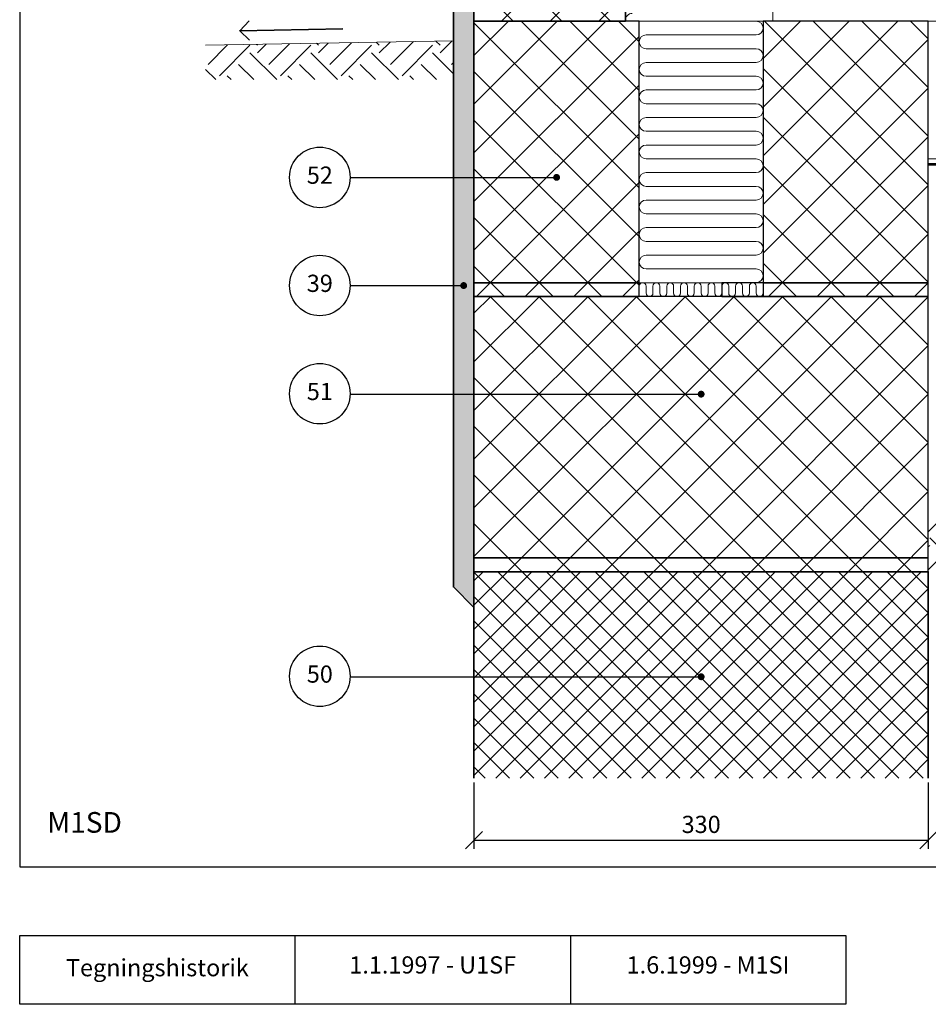
# Model space of a CAD drawing. Extents: x 100 to 2043, y 2 to 1402.
# Drawn here: x 100 to 760, y 140 to 855 of the extents above; entities that cross this region are included whole.
import ezdxf

# ---------------------------------------------------------------- set-up
doc = ezdxf.new("R2010")
doc.units = 0
doc.header["$MEASUREMENT"] = 0
doc.linetypes.add('DASHED', pattern=[0.75, 0.5, -0.25])
doc.layers.get('0').update_dxf_attribs({"linetype": 'CONTINUOUS'})
doc.layers.get('DEFPOINTS').update_dxf_attribs({"linetype": 'CONTINUOUS'})
for name, color, linetype, lineweight in [('A09-C--', 7, 'CONTINUOUS', 35), ('A09-H--', 7, 'CONTINUOUS', 25), ('A99---O', 8, 'CONTINUOUS', 18), ('A99--M-', 14, 'CONTINUOUS', 25), ('A99--S-', 8, 'CONTINUOUS', 13), ('A99--T-', 7, 'CONTINUOUS', 25), ('A99-A--', 33, 'CONTINUOUS', 35), ('A99-B--', 114, 'CONTINUOUS', 35), ('A99-I--', 40, 'CONTINUOUS', 18), ('A99-L--', 113, 'CONTINUOUS', 25)]:
    doc.layers.add(name, color=color, linetype=linetype, lineweight=lineweight)
doc.styles.add('arial', font='ARIAL.TTF')
doc.dimstyles.new('ISO-25', dxfattribs={"dimtxt": 2.5, "dimasz": 2.5, "dimexe": 1.25, "dimexo": 0.625, "dimtad": 1, "dimtih": 1, "dimdec": 4, "dimdsep": 46, "dimtxsty": 'Standard', "dimcen": 2.5, "dimadec": 0, "dimazin": 0, "dimtfac": 1, "dimtdec": 4, "dimtmove": 0, "dimatfit": 3, "dimfxl": 0, "dimtvp": 1, "dimtolj": 1, "dimtzin": 0, "dimarcsym": 0})

# ---------------------------------------------------------------- blocks, each defined once
blk = doc.blocks.new('_OBLIQUE')
at = {"color": 0, "linetype": 'ByBlock'}
blk.add_line((-0.5, -0.5), (0.5, 0.5), dxfattribs=at)
blk = doc.blocks.new('*D4')
at = {"layer": 'A99--M-', "color": 0, "lineweight": -2}
for p, q in [((430, 301.21), (430, 253.08)), ((760, 301.21), (760, 253.08)), ((430, 259.33), (760, 259.33))]:
    blk.add_line(p, q, dxfattribs=at)
at = {"layer": 'DEFPOINTS', "color": 0}
for p in [(430, 304.33), (760, 304.33), (760, 259.33)]:
    blk.add_point(p, dxfattribs=at)
at = {"layer": 'A99--M-', "color": 0, "lineweight": -2, "xscale": 12.5, "yscale": 12.5, "zscale": 12.5, "rotation": 180}
blk.add_blockref('_OBLIQUE', (430, 259.33), dxfattribs=at)
at = {"layer": 'A99--M-', "color": 0, "lineweight": -2, "xscale": 12.5, "yscale": 12.5, "zscale": 12.5}
blk.add_blockref('_OBLIQUE', (760, 259.33), dxfattribs=at)
at = {"layer": 'A99--M-', "color": 0, "insert": (595, 270.72), "char_height": 12.5, "attachment_point": 5, "style": 'arial'}
blk.add_mtext('\\A1;330', dxfattribs=at)
blk = doc.blocks.new('*X10')
at = {"color": 0}
for p, q in [((256.88, 847.98), (271.04, 862.14)), ((265.17, 839.69), (287.26, 861.79)), ((292.79, 861.79), (292.07, 862.51)), ((292.79, 856.26), (299.15, 862.63)), ((301.07, 847.98), (316.02, 862.92)), ((309.36, 839.69), (331.46, 861.79)), ((336.98, 861.79), (335.5, 863.26)), ((336.98, 856.26), (344.13, 863.41)), ((345.27, 847.98), (361, 863.71)), ((353.55, 839.69), (375.65, 861.79)), ((381.17, 861.79), (378.94, 864.02)), ((381.17, 856.26), (389.11, 864.2)), ((389.46, 847.98), (405.98, 864.49)), ((397.75, 839.69), (419.84, 861.79)), ((425.37, 861.79), (422.38, 864.78)), ((425.37, 856.26), (434.09, 864.98)), ((306.67, 836.86), (287.26, 856.26)), ((350.86, 836.86), (331.46, 856.26)), ((395.05, 836.86), (375.65, 856.26)), ((435, 841.11), (419.84, 856.26)), ((262.47, 836.86), (255.03, 844.3)), ((290.09, 836.86), (278.98, 847.98)), ((334.29, 836.86), (323.17, 847.98)), ((378.48, 836.86), (367.36, 847.98)), ((422.68, 836.86), (411.56, 847.98)), ((433.66, 847.98), (435, 849.32)), ((273.52, 836.86), (270.69, 839.69)), ((317.71, 836.86), (314.88, 839.69)), ((361.91, 836.86), (359.08, 839.69)), ((406.1, 836.86), (403.27, 839.69))]:
    blk.add_line(p, q, dxfattribs=at)

msp = doc.modelspace()

# ---------------------------------------------------------------- hatches: boundary and pattern name
at = {"layer": 'A99--S-'}
h = msp.add_hatch(dxfattribs=at)
h.set_pattern_fill('AR-SAND', color=256, scale=5, style=0)
h.set_pattern_definition([(37.5, (30, 10), (-0.314967, 9.63412), [0, -7.6, 0, -8.5, 0, -8.125]), (7.5, (30, 10), (8.84888, 14.11073), [0, -4.1, 0, -6.85, 0, -2.625]), (327.5, (23.85, 10), (15.57071, 0.028295), [0, -2.5, 0, -9, 0, -11.75]), (317.5, (23.85, 10), (15.03063, 4.38838), [0, -1.25, 0, -5.9, 0, -6.75])])
h.paths.add_polyline_path([(430, 990), (415, 975), (415, 443.33333), (430, 428.33333)])
h = msp.add_hatch(dxfattribs=at)
h.set_pattern_fill('ANSI37', color=256, scale=200, style=0)
h.set_pattern_definition([(45, (30, 10), (-17.67767, 17.67767), []), (135, (30, 10), (-17.67767, -17.67767), [])])
h.paths.add_polyline_path([(540, 990), (430, 990), (430, 963.33333), (483.75, 963.33333, -1), (486.25, 963.33333, -1), (483.75, 963.33333), (430, 963.33333), (430, 933), (540, 933)])
h.paths.add_polyline_path([(540, 933), (430, 933), (430, 921.33333), (540, 921.33333)])
h.paths.add_polyline_path([(540, 921.33333), (430, 921.33333), (430, 896.66667), (540, 896.66667)])
h.paths.add_polyline_path([(540, 896.66667), (430, 896.66667), (430, 864.33333), (540, 864.33333)])
h.paths.add_polyline_path([(540, 864.33333), (430, 864.33333), (430, 854.33333), (540, 854.33333)])
h = msp.add_hatch(dxfattribs=at)
h.set_pattern_fill('ANSI37', color=256, scale=200, style=0)
h.set_pattern_definition([(45, (0, -95.667), (-17.67767, 17.67767), []), (135, (0, -95.667), (-17.67767, -17.67767), [])])
h.paths.add_polyline_path([(550, 854.33333), (430, 854.33333), (430, 664.33333), (550, 664.33333)])
h.paths.add_polyline_path([(760, 746.33333), (760, 854.33333), (640, 854.33333), (640, 664.33333), (760, 664.33333)])
h.paths.add_polyline_path([(760, 664.33333), (640, 664.33333), (640, 654.33333), (760, 654.33333)])
h.paths.add_polyline_path([(550, 664.33333), (430, 664.33333), (430, 654.33333), (550, 654.33333)])
h = msp.add_hatch(dxfattribs=at)
h.set_pattern_fill('ANSI37', color=256, scale=200, style=0)
h.paths.add_polyline_path([(760, 654.33333), (640, 654.33333), (550, 654.33333), (430, 654.33333), (430, 583.33333), (593.75, 583.33333, -1), (596.25, 583.33333, -1), (593.75, 583.33333), (430, 583.33333), (430, 464.33333), (760, 464.33333)])
h.paths.add_polyline_path([(760, 464.33333), (430, 464.33333), (430, 454.33333), (760, 454.33333)])
h = msp.add_hatch(dxfattribs=at)
h.set_pattern_fill('EARTH', color=256, scale=125, angle=45, style=0)
h.set_pattern_definition([(45, (-40, -95.667), (4e-15, 44.1942), [31.25, -31.25]), (45, (-48.286, -87.38), (4e-15, 44.1942), [31.25, -31.25]), (45, (-56.573, -79.094), (4e-15, 44.1942), [31.25, -31.25]), (135, (-56.573, -73.57), (-44.1942, 4e-15), [31.25, -31.25]), (135, (-48.286, -65.283), (-44.1942, 4e-15), [31.25, -31.25]), (135, (-40, -56.997), (-44.1942, 4e-15), [31.25, -31.25])])
h.paths.add_polyline_path([(860, 471.33333), (860, 496.33333), (760, 496.33333), (760, 471.33333)])
h.paths.add_polyline_path([(860, 446.33333), (860, 471.33333), (760, 471.33333), (760, 464.33333), (760, 454.33333), (760, 446.33333)])
h.paths.add_polyline_path([(860, 471.33333), (860, 446.33333), (950.5, 446.33333), (950.5, 471.33333)])
h.paths.add_polyline_path([(950.5, 471.33333), (950.5, 496.33333), (860, 496.33333), (860, 471.33333)])
h.paths.add_polyline_path([(1026.75, 471.33333, -1), (1029.25, 471.33333), (1041, 471.33333), (1041, 486.08333, -0.414213562), (1039.75, 487.33333, -1), (1042.25, 487.33333, -0.414213562), (1041, 486.08333), (1041, 471.33333), (1063, 471.33333), (1063, 496.33333), (950.5, 496.33333), (950.5, 471.33333)])
h.paths.add_polyline_path([(1041, 446.33333), (1041, 471.33333), (1029.25, 471.33333, -1), (1026.75, 471.33333), (950.5, 471.33333), (950.5, 446.33333)])
h.paths.add_polyline_path([(1063, 471.33333), (1041, 471.33333), (1041, 446.35227), (1041.08734, 446.33333), (1063, 446.33333)])
h = msp.add_hatch(dxfattribs=at)
h.set_pattern_fill('ANSI37', color=256, scale=100, style=0)
h.paths.add_polyline_path([(760, 454.33333), (430, 454.33333), (430, 428.33333), (430, 304.33333), (760, 304.33333)])

# ---------------------------------------------------------------- linework, layer by layer
at = {"layer": 'A09-C--', "ltscale": 20}
for points in [[(267.03721, 840.43067), (259.84381, 847.37725), (266.79039, 854.57065)], [(334.83239, 848.68618), (259.84381, 847.37725)]]:
    msp.add_lwpolyline(points, dxfattribs=at)
at = {"layer": 'A09-H--'}
for points in [[(100, 240), (1260, 240), (1260, 1400), (100, 1400)], [(100, 190), (500, 190), (500, 140), (100, 140)]]:
    msp.add_lwpolyline(points, close=True, dxfattribs=at)
for points in [[(300, 140), (300, 190)], [(500, 190), (700, 190), (700, 140), (500, 140)]]:
    msp.add_lwpolyline(points, dxfattribs=at)
at = {"layer": 'A99---O', "ltscale": 20}
msp.add_lwpolyline([(415, 840), (235.02741, 836.85857)], dxfattribs=at)
at = {"layer": 'A99--T-'}
for p, q in [((340, 740.83333), (490, 740.83333)), ((340, 583.33333), (595, 583.33333)), ((340, 378.00003), (595, 378.00003))]:
    msp.add_line(p, q, dxfattribs=at)
at = {"layer": 'A99--T-', "const_width": 2.5}
for points in [[(488.75, 740.83333, 1), (491.25, 740.83333, 1)], [(421.25, 662.24998, 1), (423.75, 662.24998, 1)], [(593.75, 583.33333, 1), (596.25, 583.33333, 1)], [(593.75, 378.00003, 1), (596.25, 378.00003, 1)]]:
    msp.add_lwpolyline(points, format="xyb", close=True, dxfattribs=at)
at = {"layer": 'A99--T-'}
msp.add_lwpolyline([(340, 662.24998), (422.5, 662.24998)], dxfattribs=at)
for centre in [(318, 740.83333), (318, 662.24998), (318, 583.66663), (318, 378.33333)]:
    msp.add_circle(centre, 22, dxfattribs=at)
at = {"layer": 'A99-A--', "const_width": 2}
msp.add_lwpolyline([(1063, 750.33333), (760, 750.33333)], dxfattribs=at)
at = {"layer": 'A99-B--'}
for points in [[(430, 428.33333), (415, 443.33333), (415, 975), (430, 990)], [(540, 864.33333), (430, 864.33333), (430, 854.33333), (540, 854.33333)]]:
    msp.add_lwpolyline(points, close=True, dxfattribs=at)
msp.add_lwpolyline([(760, 304.33333), (760, 454.33333), (430, 454.33333), (430, 304.33333)], dxfattribs=at)
at = {"layer": 'A99-I--'}
for points in [[(540, 990), (647, 990), (647, 854.33333), (540, 854.33333)], [(640, 664.33333), (640, 854.33333), (550, 854.33333), (550, 664.33333)], [(550, 664.33333), (640, 664.33333), (640, 854.33333), (550, 854.33333)], [(775.18525, 754.33333), (760, 754.33333), (760, 854.33333), (775.18525, 854.33333)], [(550, 654.33333), (640, 654.33333), (640, 664.33333), (550, 664.33333)]]:
    msp.add_lwpolyline(points, close=True, dxfattribs=at)
for points in [[(540.04464, 854.33333, -0.453947696), (545, 860)], [(555, 664.33333), (635, 664.33333, 1), (635, 674.33333), (555, 674.33333, -1), (555, 684.33333), (635, 684.33333, 1), (635, 694.33333), (555, 694.33333, -1), (555, 704.33333), (635, 704.33333, 1), (635, 714.33333), (555, 714.33333, -1), (555, 724.33333), (635, 724.33333, 1), (635, 734.33333), (555, 734.33333, -1), (555, 744.33333), (635, 744.33333, 1), (635, 754.33333), (555, 754.33333, -1), (555, 764.33333), (635, 764.33333, 1), (635, 774.33333), (555, 774.33333, -1), (555, 784.33333), (635, 784.33333, 1), (635, 794.33333), (555, 794.33333, -1), (555, 804.33333), (635, 804.33333, 1), (635, 814.33333), (555, 814.33333, -1), (555, 824.33333), (635, 824.33333, 1), (635, 834.33333), (555, 834.33333, -1), (555, 844.33333), (635, 844.33333, 1), (635, 854.33333), (555, 854.33333)], [(640, 661.83333), (640, 656.83333, -1), (635, 656.83333), (635, 661.83333, 1), (630, 661.83333), (630, 656.83333, -1), (625, 656.83333), (625, 661.83333, 1), (620, 661.83333), (620, 656.83333, -1), (615, 656.83333), (615, 661.83333, 1), (610, 661.83333), (610, 656.83333, -1), (605, 656.83333), (605, 661.83333, 1), (600, 661.83333), (600, 656.83333, -1), (595, 656.83333), (595, 661.83333, 1), (590, 661.83333), (590, 656.83333, -1), (585, 656.83333), (585, 661.83333, 1), (580, 661.83333), (580, 656.83333, -1), (575, 656.83333), (575, 661.83333, 1), (570, 661.83333), (570, 656.83333, -1), (565, 656.83333), (565, 661.83333, 1), (560, 661.83333), (560, 656.83333, -1), (555, 656.83333), (555, 661.83333, 1), (550, 661.83333), (550, 656.83333)]]:
    msp.add_lwpolyline(points, format="xyb", dxfattribs=at)
at = {"layer": 'A99-L--'}
for points in [[(430, 664.33333), (550, 664.33333), (550, 854.33333), (430, 854.33333)], [(640, 664.33333), (760, 664.33333), (760, 854.33333), (640, 854.33333)], [(430, 654.33333), (550, 654.33333), (550, 664.33333), (430, 664.33333)], [(760, 664.33333), (610, 664.33333), (610, 654.33333), (760, 654.33333)], [(640, 654.33333), (760, 654.33333), (760, 664.33333), (640, 664.33333)], [(430, 654.33333), (430, 464.33333), (760, 464.33333), (760, 654.33333)], [(430, 464.33333), (430, 454.33333), (760, 454.33333), (760, 464.33333)]]:
    msp.add_lwpolyline(points, close=True, dxfattribs=at)

# ---------------------------------------------------------------- block references
at = {"layer": 'A99--S-', "linetype": 'DASHED'}
msp.add_blockref('*X10', (-20, -25), dxfattribs=at)

# ---------------------------------------------------------------- texts
at = {"layer": 'A09-H--', "style": 'arial'}
for s, insert, char_height, width, attachment_point in [('M1SD', (120, 260), 15, 1168, 7), ('Tegningshistorik', (200, 165), 12.5, 375.6087, 5), ('1.1.1997 - U1SF', (400, 167), 12.5, 375.6087, 5), ('1.6.1999 - M1SI', (600, 167), 12.5, 375.6087, 5)]:
    msp.add_mtext(s, dxfattribs=dict(at, insert=insert, char_height=char_height, width=width, attachment_point=attachment_point))
at = {"layer": 'A99--T-', "char_height": 12.5, "width": 44.8886, "attachment_point": 5, "style": 'arial'}
for s, insert in [('52', (318, 740.83333)), ('{39}', (318, 662.24998)), ('{51}', (318, 583.66663)), ('{50}', (318, 378.33333))]:
    msp.add_mtext(s, dxfattribs=dict(at, insert=insert))

# ---------------------------------------------------------------- dimensions: what is measured, and where the dimension line sits
at = {"layer": 'A99--M-'}
dim = msp.add_linear_dim(base=(760, 259.33333), p1=(430, 304.33333), p2=(760, 304.33333), dimstyle='ISO-25', override={"dimscale": 5, "dimgap": 1, "dimtoh": 1, "dimtxsty": 'arial', "dimblk1": 'OBLIQUE', "dimblk2": 'OBLIQUE', "dimsah": 1}, dxfattribs=at)
dim.commit()
dim.dimension.update_dxf_attribs({"geometry": '*D4', "text_midpoint": (595, 270.71976)})

doc.saveas('drawing.dxf')
